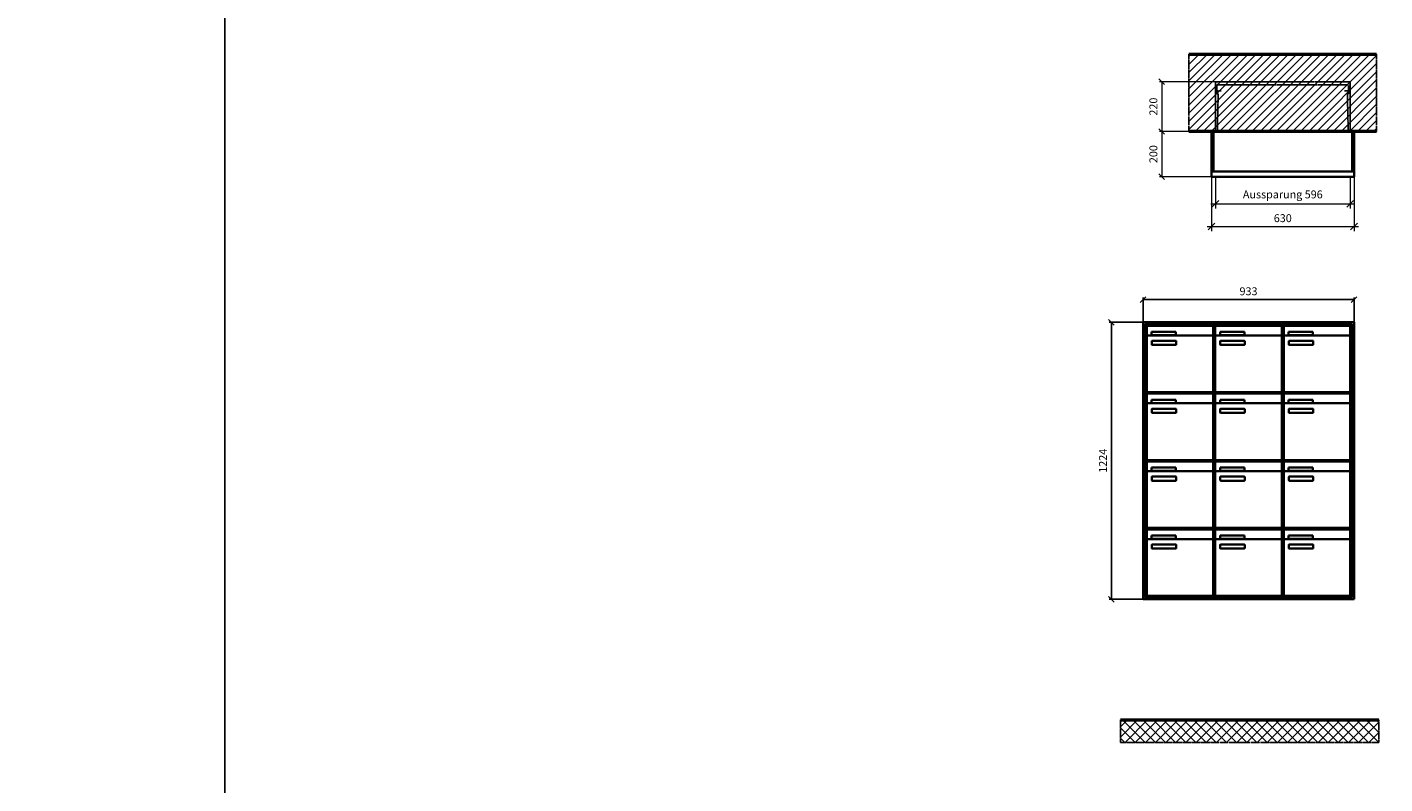
# Model space of a CAD drawing. Units: millimetres. Extents: x 69183 to 130318, y -17719 to 17293.
# Drawn here: x 88214 to 94216, y 4629 to 7972 of the extents above; entities that cross this region are included whole.
import ezdxf

# ---------------------------------------------------------------- set-up
doc = ezdxf.new("R2010")
doc.units = ezdxf.units.MM
doc.linetypes.add('AM_DIN_F_W050', pattern=[6.25, 4.75, -1.5])
doc.linetypes.add('AM_DIN_G_W050', pattern=[13.75, 9.75, -1.5, 1, -1.5])
for name, color, linetype, lineweight in [('Aluminium-AM_0', 40, 'Continuous', 35), ('Aluminium-AM_5', 9, 'Continuous', 20), ('Aluminium-AM_7', 56, 'AM_DIN_G_W050', 25), ('Bem_10', 254, 'Continuous', 25), ('Kunststoff-AM_0', 204, 'Continuous', 35), ('Kunststoff-AM_3', 190, 'AM_DIN_F_W050', 25), ('Mauerwerk-AM_1', 127, 'Continuous', 50), ('Mauerwerk-AM_3', 147, 'AM_DIN_F_W050', 25), ('Mauerwerk-AM_5', 9, 'Continuous', 20), ('Mauerwerk-AM_7', 147, 'AM_DIN_G_W050', 25), ('Mauerwerk-AM_8', 251, 'Continuous', 18)]:
    doc.layers.add(name, color=color, linetype=linetype, lineweight=lineweight)
doc.styles.get("Standard").update_dxf_attribs({"font": 'ISOCP.SHX'})
doc.dimstyles.new('AM_DIN$0', dxfattribs={"dimscale": 0, "dimtxt": 3.5, "dimasz": 3, "dimexe": 2, "dimexo": 0, "dimgap": 1.5, "dimtad": 1, "dimdsep": 46, "dimtxsty": 'Standard', "dimblk": 'OBLIQUE', "dimcen": 0, "dimdle": 2, "dimclrd": 256, "dimclre": 256, "dimclrt": 10, "dimazin": 2, "dimtp": 0.1, "dimtm": 0.1, "dimtfac": 0.71, "dimtix": 1, "dimtmove": 1, "dimatfit": 3, "dimfxl": 1, "dimlwd": -1, "dimlwe": -1, "dimarcsym": 0})
doc.dimstyles.new('Standard$0', dxfattribs={"dimtxt": 0.18, "dimasz": 0.18, "dimexe": 0.18, "dimexo": 0.0625, "dimgap": 0.09, "dimtad": 0, "dimtih": 1, "dimtoh": 1, "dimdec": 4, "dimzin": 0, "dimdsep": 46, "dimtxsty": 'Standard', "dimcen": 0.09, "dimadec": 0, "dimazin": 0, "dimtfac": 1, "dimtdec": 4, "dimtofl": 0, "dimtmove": 0, "dimatfit": 3, "dimfxl": 1, "dimtolj": 1, "dimtzin": 0, "dimarcsym": 0})

# ---------------------------------------------------------------- blocks, each defined once
blk = doc.blocks.new('_Oblique')
at = {"color": 10, "linetype": 'ByBlock', "lineweight": -2}
blk.add_lwpolyline([(-0.5, -0.5), (0.5, 0.5)], dxfattribs=at)
blk = doc.blocks.new('*D170')
at = {"layer": 'Bem_10', "transparency": 16777216}
for p, q in [((-1013, 1757), (-1013, 1867)), ((-80, 1757), (-80, 1867)), ((-1013, 1857), (-80, 1857))]:
    blk.add_line(p, q, dxfattribs=at)
at = {"layer": 'Defpoints', "color": 0, "transparency": 16777216}
for p in [(-80, 1857), (-1013, 1757), (-80, 1757)]:
    blk.add_point(p, dxfattribs=at)
at = {"layer": 'Bem_10', "transparency": 16777216, "xscale": 25, "yscale": 25, "zscale": 25, "rotation": 180}
blk.add_blockref('_Oblique', (-1013, 1857), dxfattribs=at)
at = {"layer": 'Bem_10', "transparency": 16777216, "xscale": 25, "yscale": 25, "zscale": 25}
blk.add_blockref('_Oblique', (-80, 1857), dxfattribs=at)
at = {"layer": 'Bem_10', "color": 1, "transparency": 16777216, "insert": (-546.5, 1889.5), "char_height": 35, "attachment_point": 5}
blk.add_mtext('933', dxfattribs=at)
blk = doc.blocks.new('*D171')
at = {"layer": 'Bem_10', "transparency": 16777216}
for p, q in [((-1013, 1757), (-1163, 1757)), ((-1153, 533), (-1153, 1757)), ((-1013, 533), (-1163, 533))]:
    blk.add_line(p, q, dxfattribs=at)
at = {"layer": 'Defpoints', "color": 0, "transparency": 16777216}
for p in [(-1153, 1757), (-1013, 1757), (-1013, 533)]:
    blk.add_point(p, dxfattribs=at)
at = {"layer": 'Bem_10', "transparency": 16777216, "xscale": 25, "yscale": 25, "zscale": 25}
for p, rotation in [((-1153, 1757), 90), ((-1153, 533), 270)]:
    blk.add_blockref('_Oblique', p, dxfattribs=dict(at, rotation=rotation))
at = {"layer": 'Bem_10', "color": 1, "transparency": 16777216, "insert": (-1185.5, 1145), "char_height": 35, "attachment_point": 5, "rotation": 90}
blk.add_mtext('1224', dxfattribs=at)
blk = doc.blocks.new('*D228')
at = {"layer": 'Aluminium-AM_5', "transparency": 16777216}
for p, q in [((-613, 0), (-613, -140)), ((-17, 0), (-17, -140)), ((-633, -120), (3, -120))]:
    blk.add_line(p, q, dxfattribs=at)
at = {"layer": 'Defpoints', "color": 0, "transparency": 16777216}
for p in [(-613, 0), (-17, 0), (-17, -120)]:
    blk.add_point(p, dxfattribs=at)
at = {"layer": 'Aluminium-AM_5', "transparency": 16777216, "xscale": 30, "yscale": 30, "zscale": 30, "rotation": 180}
blk.add_blockref('_Oblique', (-613, -120), dxfattribs=at)
at = {"layer": 'Aluminium-AM_5', "transparency": 16777216, "xscale": 30, "yscale": 30, "zscale": 30}
blk.add_blockref('_Oblique', (-17, -120), dxfattribs=at)
at = {"layer": 'Aluminium-AM_5', "color": 10, "transparency": 16777216, "insert": (-315, -82.6), "char_height": 35, "attachment_point": 5}
blk.add_mtext('Aussparung 596', dxfattribs=at)
blk = doc.blocks.new('*D229')
at = {"layer": 'Aluminium-AM_5', "transparency": 16777216}
for p, q in [((-630, 0), (-630, -240)), ((0, 0), (0, -240)), ((-650, -220), (20, -220))]:
    blk.add_line(p, q, dxfattribs=at)
at = {"layer": 'Defpoints', "color": 0, "transparency": 16777216}
for p in [(-630, 0), (0, 0), (0, -220)]:
    blk.add_point(p, dxfattribs=at)
at = {"layer": 'Aluminium-AM_5', "transparency": 16777216, "xscale": 30, "yscale": 30, "zscale": 30, "rotation": 180}
blk.add_blockref('_Oblique', (-630, -220), dxfattribs=at)
at = {"layer": 'Aluminium-AM_5', "transparency": 16777216, "xscale": 30, "yscale": 30, "zscale": 30}
blk.add_blockref('_Oblique', (0, -220), dxfattribs=at)
at = {"layer": 'Aluminium-AM_5', "color": 10, "transparency": 16777216, "insert": (-315, -187.5), "char_height": 35, "attachment_point": 5}
blk.add_mtext('630', dxfattribs=at)
blk = doc.blocks.new('*D230')
at = {"layer": 'Defpoints', "color": 0, "transparency": 16777216}
for p in [(-613, 420), (-850, 200), (-630, 200)]:
    blk.add_point(p, dxfattribs=at)
at = {"layer": 'Mauerwerk-AM_5', "transparency": 16777216}
for p, q in [((-613, 420), (-860, 420)), ((-850, 420), (-850, 200)), ((-630, 200), (-860, 200))]:
    blk.add_line(p, q, dxfattribs=at)
at = {"layer": 'Mauerwerk-AM_5', "transparency": 16777216, "xscale": 25, "yscale": 25, "zscale": 25}
for p, rotation in [((-850, 420), 90), ((-850, 200), 270)]:
    blk.add_blockref('_Oblique', p, dxfattribs=dict(at, rotation=rotation))
at = {"layer": 'Mauerwerk-AM_5', "color": 1, "transparency": 16777216, "insert": (-882.5, 310), "char_height": 35, "attachment_point": 5, "rotation": 90}
blk.add_mtext('220', dxfattribs=at)
blk = doc.blocks.new('*D231')
at = {"layer": 'Defpoints', "color": 0, "transparency": 16777216}
for p in [(-630, 200), (-850, 0), (-630, 0)]:
    blk.add_point(p, dxfattribs=at)
at = {"layer": 'Mauerwerk-AM_5', "transparency": 16777216}
for p, q in [((-630, 200), (-860, 200)), ((-850, 200), (-850, 0)), ((-630, 0), (-860, 0))]:
    blk.add_line(p, q, dxfattribs=at)
at = {"layer": 'Mauerwerk-AM_5', "transparency": 16777216, "xscale": 25, "yscale": 25, "zscale": 25}
for p, rotation in [((-850, 200), 90), ((-850, 0), 270)]:
    blk.add_blockref('_Oblique', p, dxfattribs=dict(at, rotation=rotation))
at = {"layer": 'Mauerwerk-AM_5', "color": 1, "transparency": 16777216, "insert": (-882.5, 100), "char_height": 35, "attachment_point": 5, "rotation": 90}
blk.add_mtext('200', dxfattribs=at)
blk = doc.blocks.new('TWE20E343')
at = {"layer": 'Aluminium-AM_0'}
for p, q in [((-80, 1757), (-1013, 1757)), ((-1013, 1757), (-1013, 533)), ((-88, 1749), (-1005, 1749)), ((-1005, 1749), (-1005, 541)), ((-92, 1745), (-1001, 1745)), ((-1001, 1745), (-1001, 545)), ((-996.5, 1742), (-702.5, 1742)), ((-996.5, 1694), (-996.5, 1742)), ((-702.5, 1694), (-702.5, 1742)), ((-693.5, 1742), (-399.5, 1742)), ((-693.5, 1694), (-693.5, 1742)), ((-399.5, 1694), (-399.5, 1742)), ((-390.5, 1742), (-96.5, 1742)), ((-390.5, 1694), (-390.5, 1742)), ((-96.5, 1694), (-96.5, 1742)), ((-92, 545), (-92, 1745)), ((-88, 541), (-88, 1749)), ((-80, 533), (-80, 1757)), ((-996.5, 1694), (-996.5, 1453)), ((-707.5, 1699), (-991.5, 1699)), ((-975.5, 1715), (-867.5, 1715)), ((-975.5, 1700), (-975.5, 1715)), ((-867.5, 1700), (-975.5, 1700)), ((-867.5, 1715), (-867.5, 1700)), ((-702.5, 1453), (-702.5, 1694)), ((-693.5, 1694), (-693.5, 1453)), ((-404.5, 1699), (-688.5, 1699)), ((-672.5, 1715), (-564.5, 1715)), ((-672.5, 1700), (-672.5, 1715)), ((-564.5, 1700), (-672.5, 1700)), ((-564.5, 1715), (-564.5, 1700)), ((-399.5, 1453), (-399.5, 1694)), ((-390.5, 1694), (-390.5, 1453)), ((-101.5, 1699), (-385.5, 1699)), ((-369.5, 1715), (-261.5, 1715)), ((-369.5, 1700), (-369.5, 1715)), ((-261.5, 1700), (-369.5, 1700)), ((-261.5, 1715), (-261.5, 1700)), ((-96.5, 1453), (-96.5, 1694)), ((-974.5, 1659), (-974.5, 1673)), ((-972.5, 1675), (-868.5, 1675)), ((-868.5, 1657), (-972.5, 1657)), ((-866.5, 1673), (-866.5, 1659)), ((-671.5, 1659), (-671.5, 1673)), ((-669.5, 1675), (-565.5, 1675)), ((-565.5, 1657), (-669.5, 1657)), ((-563.5, 1673), (-563.5, 1659)), ((-368.5, 1659), (-368.5, 1673)), ((-366.5, 1675), (-262.5, 1675)), ((-262.5, 1657), (-366.5, 1657)), ((-260.5, 1673), (-260.5, 1659)), ((-996.5, 1442), (-702.5, 1442)), ((-996.5, 1394), (-996.5, 1442)), ((-991.5, 1448), (-707.5, 1448)), ((-702.5, 1394), (-702.5, 1442)), ((-693.5, 1442), (-399.5, 1442)), ((-693.5, 1394), (-693.5, 1442)), ((-688.5, 1448), (-404.5, 1448)), ((-399.5, 1394), (-399.5, 1442)), ((-390.5, 1442), (-96.5, 1442)), ((-390.5, 1394), (-390.5, 1442)), ((-385.5, 1448), (-101.5, 1448)), ((-96.5, 1394), (-96.5, 1442)), ((-996.5, 1394), (-996.5, 1153)), ((-707.5, 1399), (-991.5, 1399)), ((-975.5, 1415), (-867.5, 1415)), ((-975.5, 1400), (-975.5, 1415)), ((-867.5, 1400), (-975.5, 1400)), ((-867.5, 1415), (-867.5, 1400)), ((-702.5, 1153), (-702.5, 1394)), ((-693.5, 1394), (-693.5, 1153)), ((-404.5, 1399), (-688.5, 1399)), ((-672.5, 1415), (-564.5, 1415)), ((-672.5, 1400), (-672.5, 1415)), ((-564.5, 1400), (-672.5, 1400)), ((-564.5, 1415), (-564.5, 1400)), ((-399.5, 1153), (-399.5, 1394)), ((-390.5, 1394), (-390.5, 1153)), ((-101.5, 1399), (-385.5, 1399)), ((-369.5, 1415), (-261.5, 1415)), ((-369.5, 1400), (-369.5, 1415)), ((-261.5, 1400), (-369.5, 1400)), ((-261.5, 1415), (-261.5, 1400)), ((-96.5, 1153), (-96.5, 1394)), ((-974.5, 1359), (-974.5, 1373)), ((-972.5, 1375), (-868.5, 1375)), ((-868.5, 1357), (-972.5, 1357)), ((-866.5, 1373), (-866.5, 1359)), ((-671.5, 1359), (-671.5, 1373)), ((-669.5, 1375), (-565.5, 1375)), ((-565.5, 1357), (-669.5, 1357)), ((-563.5, 1373), (-563.5, 1359)), ((-368.5, 1359), (-368.5, 1373)), ((-366.5, 1375), (-262.5, 1375)), ((-262.5, 1357), (-366.5, 1357)), ((-260.5, 1373), (-260.5, 1359)), ((-996.5, 1142), (-702.5, 1142)), ((-996.5, 1094), (-996.5, 1142)), ((-991.5, 1148), (-707.5, 1148)), ((-702.5, 1094), (-702.5, 1142)), ((-693.5, 1142), (-399.5, 1142)), ((-693.5, 1094), (-693.5, 1142)), ((-688.5, 1148), (-404.5, 1148)), ((-399.5, 1094), (-399.5, 1142)), ((-390.5, 1142), (-96.5, 1142)), ((-390.5, 1094), (-390.5, 1142)), ((-385.5, 1148), (-101.5, 1148)), ((-96.5, 1094), (-96.5, 1142)), ((-996.5, 1094), (-996.5, 853)), ((-707.5, 1099), (-991.5, 1099)), ((-975.5, 1115), (-867.5, 1115)), ((-975.5, 1100), (-975.5, 1115)), ((-867.5, 1100), (-975.5, 1100)), ((-867.5, 1115), (-867.5, 1100)), ((-702.5, 853), (-702.5, 1094)), ((-693.5, 1094), (-693.5, 853)), ((-404.5, 1099), (-688.5, 1099)), ((-672.5, 1115), (-564.5, 1115)), ((-672.5, 1100), (-672.5, 1115)), ((-564.5, 1100), (-672.5, 1100)), ((-564.5, 1115), (-564.5, 1100)), ((-399.5, 853), (-399.5, 1094)), ((-390.5, 1094), (-390.5, 853)), ((-101.5, 1099), (-385.5, 1099)), ((-369.5, 1115), (-261.5, 1115)), ((-369.5, 1100), (-369.5, 1115)), ((-261.5, 1100), (-369.5, 1100)), ((-261.5, 1115), (-261.5, 1100)), ((-96.5, 853), (-96.5, 1094)), ((-974.5, 1059), (-974.5, 1073)), ((-972.5, 1075), (-868.5, 1075)), ((-868.5, 1057), (-972.5, 1057)), ((-866.5, 1073), (-866.5, 1059)), ((-671.5, 1059), (-671.5, 1073)), ((-669.5, 1075), (-565.5, 1075)), ((-565.5, 1057), (-669.5, 1057)), ((-563.5, 1073), (-563.5, 1059)), ((-368.5, 1059), (-368.5, 1073)), ((-366.5, 1075), (-262.5, 1075)), ((-262.5, 1057), (-366.5, 1057)), ((-260.5, 1073), (-260.5, 1059)), ((-996.5, 842), (-702.5, 842)), ((-996.5, 794), (-996.5, 842)), ((-991.5, 848), (-707.5, 848)), ((-702.5, 794), (-702.5, 842)), ((-693.5, 842), (-399.5, 842)), ((-693.5, 794), (-693.5, 842)), ((-688.5, 848), (-404.5, 848)), ((-399.5, 794), (-399.5, 842)), ((-390.5, 842), (-96.5, 842)), ((-390.5, 794), (-390.5, 842)), ((-385.5, 848), (-101.5, 848)), ((-96.5, 794), (-96.5, 842)), ((-996.5, 794), (-996.5, 553)), ((-707.5, 799), (-991.5, 799)), ((-975.5, 815), (-867.5, 815)), ((-975.5, 800), (-975.5, 815)), ((-867.5, 800), (-975.5, 800)), ((-867.5, 815), (-867.5, 800)), ((-702.5, 553), (-702.5, 794)), ((-693.5, 794), (-693.5, 553)), ((-404.5, 799), (-688.5, 799)), ((-672.5, 815), (-564.5, 815)), ((-672.5, 800), (-672.5, 815)), ((-564.5, 800), (-672.5, 800)), ((-564.5, 815), (-564.5, 800)), ((-399.5, 553), (-399.5, 794)), ((-390.5, 794), (-390.5, 553)), ((-101.5, 799), (-385.5, 799)), ((-369.5, 815), (-261.5, 815)), ((-369.5, 800), (-369.5, 815)), ((-261.5, 800), (-369.5, 800)), ((-261.5, 815), (-261.5, 800)), ((-96.5, 553), (-96.5, 794)), ((-974.5, 759), (-974.5, 773)), ((-972.5, 775), (-868.5, 775)), ((-868.5, 757), (-972.5, 757)), ((-866.5, 773), (-866.5, 759)), ((-671.5, 759), (-671.5, 773)), ((-669.5, 775), (-565.5, 775)), ((-565.5, 757), (-669.5, 757)), ((-563.5, 773), (-563.5, 759)), ((-368.5, 759), (-368.5, 773)), ((-366.5, 775), (-262.5, 775)), ((-262.5, 757), (-366.5, 757)), ((-260.5, 773), (-260.5, 759)), ((-1005, 541), (-88, 541)), ((-1001, 545), (-92, 545)), ((-991.5, 548), (-707.5, 548)), ((-688.5, 548), (-404.5, 548)), ((-385.5, 548), (-101.5, 548)), ((-1013, 533), (-80, 533))]:
    blk.add_line(p, q, dxfattribs=at)
for centre, radius, start, end in [((-991.5, 1694), 5, 90, 180), ((-707.5, 1694), 5, 0, 90), ((-688.5, 1694), 5, 90, 180), ((-404.5, 1694), 5, 0, 90), ((-385.5, 1694), 5, 90, 180), ((-101.5, 1694), 5, 0, 90), ((-972.5, 1673), 2, 89.9999997, 180.0000002), ((-972.5, 1659), 2, 179.9999997, 270.0000002), ((-868.5, 1673), 2, 359.9999997, 90.0000002), ((-868.5, 1659), 2, 269.9999997, 0.0000002), ((-669.5, 1673), 2, 89.9999997, 180.0000002), ((-669.5, 1659), 2, 179.9999997, 270.0000002), ((-565.5, 1673), 2, 359.9999997, 90.0000002), ((-565.5, 1659), 2, 269.9999997, 0.0000002), ((-366.5, 1673), 2, 89.9999997, 180.0000002), ((-366.5, 1659), 2, 179.9999997, 270.0000002), ((-262.5, 1673), 2, 359.9999997, 90.0000002), ((-262.5, 1659), 2, 269.9999997, 0.0000002), ((-991.5, 1453), 5, 180, 270), ((-707.5, 1453), 5, 270, 0), ((-688.5, 1453), 5, 180, 270), ((-404.5, 1453), 5, 270, 0), ((-385.5, 1453), 5, 180, 270), ((-101.5, 1453), 5, 270, 0), ((-991.5, 1394), 5, 90, 180), ((-707.5, 1394), 5, 0, 90), ((-688.5, 1394), 5, 90, 180), ((-404.5, 1394), 5, 0, 90), ((-385.5, 1394), 5, 90, 180), ((-101.5, 1394), 5, 0, 90), ((-972.5, 1373), 2, 89.9999997, 180.0000002), ((-972.5, 1359), 2, 179.9999997, 270.0000002), ((-868.5, 1373), 2, 359.9999997, 90.0000002), ((-868.5, 1359), 2, 269.9999997, 0.0000002), ((-669.5, 1373), 2, 89.9999997, 180.0000002), ((-669.5, 1359), 2, 179.9999997, 270.0000002), ((-565.5, 1373), 2, 359.9999997, 90.0000002), ((-565.5, 1359), 2, 269.9999997, 0.0000002), ((-366.5, 1373), 2, 89.9999997, 180.0000002), ((-366.5, 1359), 2, 179.9999997, 270.0000002), ((-262.5, 1373), 2, 359.9999997, 90.0000002), ((-262.5, 1359), 2, 269.9999997, 0.0000002), ((-991.5, 1153), 5, 180, 270), ((-707.5, 1153), 5, 270, 0), ((-688.5, 1153), 5, 180, 270), ((-404.5, 1153), 5, 270, 0), ((-385.5, 1153), 5, 180, 270), ((-101.5, 1153), 5, 270, 0), ((-991.5, 1094), 5, 90, 180), ((-707.5, 1094), 5, 0, 90), ((-688.5, 1094), 5, 90, 180), ((-404.5, 1094), 5, 0, 90), ((-385.5, 1094), 5, 90, 180), ((-101.5, 1094), 5, 0, 90), ((-972.5, 1073), 2, 89.9999997, 180.0000002), ((-972.5, 1059), 2, 179.9999997, 270.0000002), ((-868.5, 1073), 2, 359.9999997, 90.0000002), ((-868.5, 1059), 2, 269.9999997, 0.0000002), ((-669.5, 1073), 2, 89.9999997, 180.0000002), ((-669.5, 1059), 2, 179.9999997, 270.0000002), ((-565.5, 1073), 2, 359.9999997, 90.0000002), ((-565.5, 1059), 2, 269.9999997, 0.0000002), ((-366.5, 1073), 2, 89.9999997, 180.0000002), ((-366.5, 1059), 2, 179.9999997, 270.0000002), ((-262.5, 1073), 2, 359.9999997, 90.0000002), ((-262.5, 1059), 2, 269.9999997, 0.0000002), ((-991.5, 853), 5, 180, 270), ((-707.5, 853), 5, 270, 0), ((-688.5, 853), 5, 180, 270), ((-404.5, 853), 5, 270, 0), ((-385.5, 853), 5, 180, 270), ((-101.5, 853), 5, 270, 0), ((-991.5, 794), 5, 90, 180), ((-707.5, 794), 5, 0, 90), ((-688.5, 794), 5, 90, 180), ((-404.5, 794), 5, 0, 90), ((-385.5, 794), 5, 90, 180), ((-101.5, 794), 5, 0, 90), ((-972.5, 773), 2, 89.9999997, 180.0000002), ((-972.5, 759), 2, 179.9999997, 270.0000002), ((-868.5, 773), 2, 359.9999997, 90.0000002), ((-868.5, 759), 2, 269.9999997, 0.0000002), ((-669.5, 773), 2, 89.9999997, 180.0000002), ((-669.5, 759), 2, 179.9999997, 270.0000002), ((-565.5, 773), 2, 359.9999997, 90.0000002), ((-565.5, 759), 2, 269.9999997, 0.0000002), ((-366.5, 773), 2, 89.9999997, 180.0000002), ((-366.5, 759), 2, 179.9999997, 270.0000002), ((-262.5, 773), 2, 359.9999997, 90.0000002), ((-262.5, 759), 2, 269.9999997, 0.0000002), ((-991.5, 553), 5, 180, 270), ((-707.5, 553), 5, 270, 0), ((-688.5, 553), 5, 180, 270), ((-404.5, 553), 5, 270, 0), ((-385.5, 553), 5, 180, 270), ((-101.5, 553), 5, 270, 0)]:
    blk.add_arc(centre, radius, start, end, dxfattribs=at)
at = {"layer": 'Kunststoff-AM_0'}
for p, q in [((-1001, 1745), (-698, 1745)), ((-1001, 1445), (-1001, 1745)), ((-698, 1745), (-698, 1445)), ((-698, 1745), (-395, 1745)), ((-698, 1445), (-698, 1745)), ((-395, 1745), (-395, 1445)), ((-395, 1745), (-92, 1745)), ((-395, 1445), (-395, 1745)), ((-92, 1745), (-92, 1445)), ((-1001, 1445), (-698, 1445)), ((-1001, 1145), (-1001, 1445)), ((-698, 1445), (-1001, 1445)), ((-698, 1445), (-698, 1145)), ((-698, 1445), (-395, 1445)), ((-698, 1145), (-698, 1445)), ((-395, 1445), (-698, 1445)), ((-395, 1445), (-395, 1145)), ((-395, 1445), (-92, 1445)), ((-395, 1145), (-395, 1445)), ((-92, 1445), (-395, 1445)), ((-92, 1445), (-92, 1145)), ((-1001, 1145), (-698, 1145)), ((-1001, 845), (-1001, 1145)), ((-698, 1145), (-1001, 1145)), ((-698, 1145), (-698, 845)), ((-698, 1145), (-395, 1145)), ((-698, 845), (-698, 1145)), ((-395, 1145), (-698, 1145)), ((-395, 1145), (-395, 845)), ((-395, 1145), (-92, 1145)), ((-395, 845), (-395, 1145)), ((-92, 1145), (-395, 1145)), ((-92, 1145), (-92, 845)), ((-1001, 845), (-698, 845)), ((-1001, 545), (-1001, 845)), ((-698, 845), (-1001, 845)), ((-698, 845), (-698, 545)), ((-698, 845), (-395, 845)), ((-698, 545), (-698, 845)), ((-395, 845), (-698, 845)), ((-395, 845), (-395, 545)), ((-395, 845), (-92, 845)), ((-395, 545), (-395, 845)), ((-92, 845), (-395, 845)), ((-92, 845), (-92, 545)), ((-698, 545), (-1001, 545)), ((-395, 545), (-698, 545)), ((-92, 545), (-395, 545))]:
    blk.add_line(p, q, dxfattribs=at)
at = {"layer": 'Bem_10'}
dim = blk.add_linear_dim(base=(-80, 1857), p1=(-1013, 1757), p2=(-80, 1757), text='933', dimstyle='AM_DIN$0', override={"dimscale": 10, "dimasz": 2.5, "dimexe": 1, "dimblk": 'Oblique', "dimdle": 0, "dimclrt": 1, "dimtix": 0, "dimtmove": 2}, dxfattribs=at)
dim.commit()
dim.dimension.update_dxf_attribs({"geometry": '*D170', "text_midpoint": (-546.5, 1889.5)})
dim = blk.add_linear_dim(base=(-1153, 1757), p1=(-1013, 533), p2=(-1013, 1757), angle=90, text='1224', dimstyle='AM_DIN$0', override={"dimscale": 10, "dimasz": 2.5, "dimexe": 1, "dimdle": 0, "dimclrt": 1, "dimtix": 0, "dimtmove": 2}, dxfattribs=at)
dim.commit()
dim.dimension.update_dxf_attribs({"geometry": '*D171', "text_midpoint": (-1185.503, 1145)})
blk = doc.blocks.new('TWE20E3x2G')
at = {"layer": 'Aluminium-AM_0'}
for points in [[(0, 23), (0, 200), (-630, 200), (-630, 23)], [(-622, 23), (-622, 200)], [(-8, 23), (-8, 200)], [(-630, 23), (-630, 0), (0, 0), (0, 23)], [(-630, 23), (0, 23)]]:
    blk.add_lwpolyline(points, dxfattribs=at)
at = {"layer": 'Aluminium-AM_7'}
for points in [[(-587.5, 379.2), (-613, 379.2)], [(-42.5, 379.2), (-17, 379.2)]]:
    blk.add_lwpolyline(points, dxfattribs=at)
at = {"layer": 'Kunststoff-AM_3'}
for points in [[(-604.3, 200), (-600.6, 366.5), (-606, 366.5), (-606, 406.5)], [(-606, 406.5), (-24, 406.5)], [(-25.7, 200), (-29.4, 366.5), (-24, 366.5), (-24, 406.5)]]:
    blk.add_lwpolyline(points, dxfattribs=at)
at = {"layer": 'Mauerwerk-AM_3'}
blk.add_lwpolyline([(-613, 200), (-613, 420), (-17, 420), (-17, 200)], dxfattribs=at)
at = {"layer": 'Aluminium-AM_5'}
for base, p1, p2, text, picture, middle in [((0, -220), (-630, 0), (0, 0), '630', '*D229', (-315, -187.5)), ((-17, -120), (-613, 0), (-17, 0), 'Aussparung 596', '*D228', (-315, -82.6))]:
    dim = blk.add_linear_dim(base=base, p1=p1, p2=p2, text=text, dimstyle='AM_DIN$0', override={"dimscale": 10, "dimdec": 0, "dimadec": 0, "dimtfillclr": 256}, dxfattribs=at)
    dim.commit()
    dim.dimension.update_dxf_attribs({"geometry": picture, "text_midpoint": middle})
at = {"layer": 'Mauerwerk-AM_5'}
for base, p1, p2, text, picture, middle in [((-850, 200), (-613, 420), (-630, 200), '220', '*D230', (-882.5, 310)), ((-850, 0), (-630, 200), (-630, 0), '200', '*D231', (-882.5, 100))]:
    dim = blk.add_linear_dim(base=base, p1=p1, p2=p2, angle=90, text=text, dimstyle='Standard$0', override={"dimscale": 10, "dimtxt": 3.5, "dimasz": 2.5, "dimexe": 1, "dimexo": 0, "dimgap": 1.5, "dimtad": 1, "dimtih": 0, "dimtoh": 0, "dimdec": 0, "dimzin": 8, "dimblk": 'Oblique', "dimcen": 0, "dimclrd": 256, "dimclre": 256, "dimclrt": 1, "dimazin": 2, "dimtp": 0.1, "dimtm": 0.1, "dimtfac": 0.71, "dimtdec": 2, "dimtix": 1, "dimtofl": 1, "dimtmove": 2, "dimtfillclr": 256, "dimtolj": 0, "dimlwd": 65535, "dimlwe": 65535, "dimarcsym": 1}, dxfattribs=at)
    dim.commit()
    dim.dimension.update_dxf_attribs({"geometry": picture, "text_midpoint": middle})

msp = doc.modelspace()

# ---------------------------------------------------------------- hatches: boundary and pattern name
at = {"layer": 'Mauerwerk-AM_8'}
h = msp.add_hatch(dxfattribs=at)
h.set_pattern_fill('ANSI31', color=256, scale=8, style=0)
h.set_pattern_definition([(45, (93260.033, 7394), (-17.9605, 17.9605), [])])
h.paths.add_polyline_path([(94180, 7511), (94180, 7853), (93350, 7853), (93350, 7511)])
h = msp.add_hatch(dxfattribs=at)
h.set_pattern_fill('ANSI37', color=256, scale=10, style=0)
h.set_pattern_definition([(45, (95200.033, -600), (-22.45064, 22.45064), []), (135, (95200.033, -600), (-22.45064, -22.45064), [])])
h.paths.add_polyline_path([(94190, 4911), (93047, 4911), (93047, 4811), (94190, 4811)])

# ---------------------------------------------------------------- linework, layer by layer
for points in [[(69182.7, -17719.2), (89087, -17719.2), (89087, 17292.8), (69182.7, 17292.8)], [(89087, -17719.2), (108898.5, -17719.2), (108898.5, 17292.8), (89087, 17292.8)]]:
    msp.add_lwpolyline(points, close=True)
at = {"layer": 'Mauerwerk-AM_1'}
msp.add_line((93047, 4911), (94190, 4911), dxfattribs=at)
for points in [[(93350, 7853), (94180, 7853)], [(94180, 7511), (93350, 7511)]]:
    msp.add_lwpolyline(points, dxfattribs=at)
at = {"layer": 'Mauerwerk-AM_7'}
for points in [[(93350, 7853), (93350, 7511)], [(94180, 7853), (94180, 7511)], [(93047, 4911), (93047, 4811), (94190, 4811), (94190, 4911)]]:
    msp.add_lwpolyline(points, dxfattribs=at)

# ---------------------------------------------------------------- block references
msp.add_blockref('TWE20E343', (94160, 4911))
at = {"layer": 'Mauerwerk-AM_1'}
msp.add_blockref('TWE20E3x2G', (94080, 7311), dxfattribs=at)

doc.saveas('drawing.dxf')
